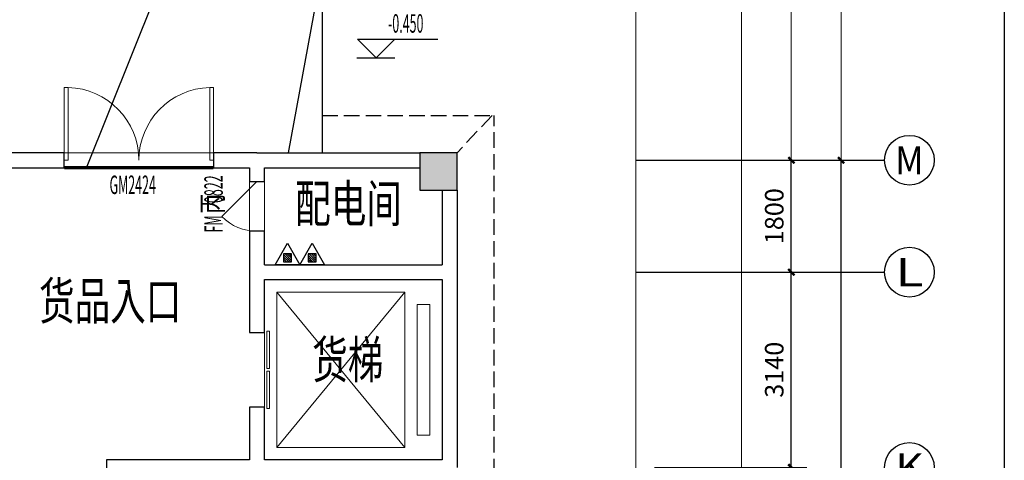
# Model space of a CAD drawing. Extents: x 865719 to 1057287, y -725572 to -454694.
# Drawn here: x 998737 to 1014583, y -555842 to -548756 of the extents above; entities that cross this region are included whole.
import ezdxf
from ezdxf.enums import TextEntityAlignment as Align

# ---------------------------------------------------------------- set-up
doc = ezdxf.new("R2010")
doc.units = 0
doc.header["$LTSCALE"] = 1000
doc.header["$MEASUREMENT"] = 0
doc.linetypes.add('DASH', pattern=[0.35, 0.25, -0.1])
for name, color, linetype in [('243文字-引注-214', 214, 'Continuous'), ('AXIS', 3, 'Continuous'), ('AXIS_TEXT', 7, 'Continuous'), ('COLUMN', 2, 'Continuous'), ('DIM_ELEV', 3, 'Continuous'), ('DIM_消防', 3, 'Continuous'), ('EQUIP_消防', 7, 'Continuous'), ('J045-室外台阶', 45, 'Continuous'), ('J071-ROOM NAME', 71, 'Continuous'), ('PUB_TEXT', 7, 'Continuous'), ('WALL', 200, 'Continuous')]:
    doc.layers.add(name, color=color, linetype=linetype)
for name, color, linetype, lineweight in [('D1门槛线', 34, 'Continuous', 0), ('PUB_HATCH', 8, 'Continuous', 9), ('STAIR', 155, 'Continuous', 9), ('WINDOW', 151, 'Continuous', 9), ('WINDOW_TEXT', 33, 'Continuous', 9)]:
    doc.layers.add(name, color=color, linetype=linetype, lineweight=lineweight)
doc.layers.add('修改', color=10, linetype='Continuous', plot=False)
doc.layers.add('尺寸控制线', color=36, linetype='Continuous', lineweight=5, plot=False)
doc.styles.add('_TCH_AXIS', font='COMPLEX', dxfattribs={"bigfont": 'GBCBIG'})
doc.styles.add('_TCH_DIM', font='SIMPLEX.shx', dxfattribs={"width": 0.7, "bigfont": 'GBCBIG.shx'})
doc.styles.add('_TCH_DIM_T3', font='SIMPLEX.shx', dxfattribs={"width": 0.564706, "bigfont": 'GBCBIG.shx'})
doc.styles.add('_TCH_WINDOW', font='simplex.shx', dxfattribs={"width": 0.7, "height": 3.5, "bigfont": 'gbcbig.shx'})
doc.styles.add('COMPLEX', font='COMPLEX', dxfattribs={"bigfont": 'AllInOneBig.shx'})
doc.styles.add('HZTXT', font='tssdeng.shx', dxfattribs={"width": 0.7, "bigfont": 'hztxt.shx'})
doc.dimstyles.new('_TCH_ARCH&&100', dxfattribs={"dimtxt": 297.5, "dimasz": 100, "dimexe": 250, "dimexo": 300, "dimgap": 126.25, "dimtad": 1, "dimdec": 0, "dimzin": 0, "dimdsep": 46, "dimtxsty": '_TCH_DIM_T3', "dimblk": 'ARCHTICK', "dimcen": 0.09, "dimclrt": 7, "dimazin": 2, "dimtfac": 1, "dimtdec": 0, "dimtix": 1, "dimtmove": 2, "dimatfit": 3, "dimfxl": 0, "dimtolj": 1, "dimtzin": 0, "dimarcsym": 0})

# ---------------------------------------------------------------- blocks, each defined once
blk = doc.blocks.new('$ATTACHMENT$00000214')
h = blk.add_hatch()
h.set_pattern_fill('ANSI31', color=256, scale=200, style=0)
h.set_pattern_definition([(45, (-38543.802, -6842.639), (-17.67767, 17.67767), [])])
h.paths.add_polyline_path([(-65, 2), (65, 2), (65, -128), (-65, -128)])
for points in [[(0, 172), (-198, -172), (198, -172)], [(-65, 2), (65, 2), (65, -128), (-65, -128)]]:
    blk.add_lwpolyline(points, close=True)
blk = doc.blocks.new('312378998')
at = {"layer": 'EQUIP_消防', "xscale": -0.9999999999999998, "rotation": 359.9999949911187}
for p in [(1800152, -599302), (1800549, -599302)]:
    blk.add_blockref('$ATTACHMENT$00000214', p, dxfattribs=at)
blk = doc.blocks.new('$DorLib2D$00000114')
at = {"color": 0}
blk.add_line((0.5, 0), (-0.207, 0.707), dxfattribs=at)
blk.add_arc((0.5, 0), 1, 135, 180, dxfattribs=at)
blk = doc.blocks.new('_ArchTick')
at = {"color": 0, "linetype": 'ByBlock', "const_width": 0.4}
blk.add_lwpolyline([(-0.5, -0.5), (0.5, 0.5)], dxfattribs=at)
blk = doc.blocks.new('_AXISO')
blk.add_circle((0, 0), 0.5)
at = {"layer": 'AXIS_TEXT', "style": 'COMPLEX', "width": 1.041667}
blk.add_attdef('A', text='', height=0.56, dxfattribs=at).set_placement((-0.25, -0.28), (0.25, -0.28), align=Align.FIT)
blk = doc.blocks.new('$TCHSYS$LDOR22D')
for p, q in [((-0.517, 0.833), (-0.017, 0.833)), ((-0.517, 0.833), (-0.517, 0.667)), ((-0.017, 0.833), (-0.017, 0.667)), ((0.017, 0.833), (0.017, 0.667)), ((0.017, 0.833), (0.517, 0.833)), ((0.517, 0.833), (0.517, 0.667)), ((-0.517, 0.667), (-0.017, 0.667)), ((0.017, 0.667), (0.517, 0.667)), ((-0.5, 0.5), (0.5, 0.5))]:
    blk.add_line(p, q)
blk = doc.blocks.new('$DorLib2D$00000002')
for p, q in [((-0.5, 0), (-0.5, 0.4875)), ((-0.475, 0.4875), (-0.5, 0.4875)), ((-0.475, 0), (-0.475, 0.4875)), ((0.475, 0), (0.475, 0.4875)), ((0.475, 0.4875), (0.5, 0.4875)), ((0.5, 0), (0.5, 0.4875)), ((-0.5, 0), (-0.475, 0)), ((0.5, 0), (0.475, 0))]:
    blk.add_line(p, q)
at = {"lineweight": 13}
for centre, start, end in [((-0.4875, 0), 0, 88.53072), ((0.4875, 0), 91.46928, 180)]:
    blk.add_arc(centre, 0.4875, start, end, dxfattribs=at)
blk = doc.blocks.new('_FZH')
blk.add_lwpolyline([(-0.5, -0.5), (0.5, -0.5), (0.5, 0.5), (-0.5, 0.5)], close=True)
at = {"layer": 'PUB_HATCH'}
blk.add_solid([(-0.5, -0.5), (0.5, -0.5), (-0.5, 0.5), (0.5, 0.5)], dxfattribs=at)
blk = doc.blocks.new('*D393')
at = {"layer": 'AXIS', "color": 0, "lineweight": -2, "transparency": 16777216}
for p, q in [((1008955, -551016), (1012205, -551016)), ((1011955, -590016), (1011955, -551016)), ((1008955, -590016), (1012205, -590016))]:
    blk.add_line(p, q, dxfattribs=at)
at = {"layer": 'Defpoints', "color": 0, "transparency": 16777216}
for p in [(1008655, -551016), (1011955, -551016), (1008655, -590016)]:
    blk.add_point(p, dxfattribs=at)
at = {"layer": 'AXIS', "color": 0, "lineweight": -2, "transparency": 16777216, "xscale": 100, "yscale": 100, "zscale": 100}
for p, rotation in [((1011955, -551016), 90), ((1011955, -590016), 270)]:
    blk.add_blockref('_ArchTick', p, dxfattribs=dict(at, rotation=rotation))
at = {"layer": 'AXIS', "color": 7, "transparency": 16777216, "insert": (1011680, -570516), "char_height": 297.5, "attachment_point": 5, "rotation": 90, "style": '_TCH_DIM_T3'}
blk.add_mtext('\\A1;39000', dxfattribs=at)
blk = doc.blocks.new('*D392')
at = {"layer": 'AXIS', "color": 0, "lineweight": -2, "transparency": 16777216}
for p, q in [((1008955, -551016), (1011405, -551016)), ((1011155, -552816), (1011155, -551016)), ((1008955, -552816), (1011405, -552816))]:
    blk.add_line(p, q, dxfattribs=at)
at = {"layer": 'Defpoints', "color": 0, "transparency": 16777216}
for p in [(1008655, -551016), (1011155, -551016), (1008655, -552816)]:
    blk.add_point(p, dxfattribs=at)
at = {"layer": 'AXIS', "color": 0, "lineweight": -2, "transparency": 16777216, "xscale": 100, "yscale": 100, "zscale": 100}
for p, rotation in [((1011155, -551016), 90), ((1011155, -552816), 270)]:
    blk.add_blockref('_ArchTick', p, dxfattribs=dict(at, rotation=rotation))
at = {"layer": 'AXIS', "color": 7, "transparency": 16777216, "insert": (1010880, -551916), "char_height": 297.5, "attachment_point": 5, "rotation": 90, "style": '_TCH_DIM_T3'}
blk.add_mtext('\\A1;1800', dxfattribs=at)
blk = doc.blocks.new('*D391')
at = {"layer": 'AXIS', "color": 0, "lineweight": -2, "transparency": 16777216}
for p, q in [((1008955, -552816), (1011405, -552816)), ((1011155, -555956), (1011155, -552816)), ((1008955, -555956), (1011405, -555956))]:
    blk.add_line(p, q, dxfattribs=at)
at = {"layer": 'Defpoints', "color": 0, "transparency": 16777216}
for p in [(1008655, -552816), (1011155, -552816), (1008655, -555956)]:
    blk.add_point(p, dxfattribs=at)
at = {"layer": 'AXIS', "color": 0, "lineweight": -2, "transparency": 16777216, "xscale": 100, "yscale": 100, "zscale": 100}
for p, rotation in [((1011155, -552816), 90), ((1011155, -555956), 270)]:
    blk.add_blockref('_ArchTick', p, dxfattribs=dict(at, rotation=rotation))
at = {"layer": 'AXIS', "color": 7, "transparency": 16777216, "insert": (1010880, -554386), "char_height": 297.5, "attachment_point": 5, "rotation": 90, "style": '_TCH_DIM_T3'}
blk.add_mtext('\\A1;3140', dxfattribs=at)
blk = doc.blocks.new('A$C3EF1762F')
at = {"layer": '尺寸控制线'}
for points in [[(-39661, -46200), (6300, -46200), (6300, 7200), (-52418, 7200), (-69124, -14265, -0.09253)], [(-39220, -45400), (5500, -45400), (5500, 6400), (-52027, 6400), (-67993, -14114, -0.089868)], [(-38780, -44600), (4700, -44600), (4700, 5600), (-51636, 5600), (-66866, -13968, -0.087239)], [(-37853, -42900), (3000, -42900), (3000, 3900), (-51945, 3900), (-65189, -13116, -0.083628)]]:
    blk.add_lwpolyline(points, format="xyb", close=True, dxfattribs=at)

msp = doc.modelspace()

# ---------------------------------------------------------------- linework, layer by layer
at = {"layer": 'AXIS'}
for p, q in [((1008654.9, -551016), (1012654.9, -551016)), ((1008654.9, -552816), (1012654.9, -552816))]:
    msp.add_line(p, q, dxfattribs=at)
at = {"layer": 'D1门槛线', "color": 3, "linetype": 'DASH', "const_width": 50}
msp.add_lwpolyline([(999454.9, -551136), (1001854.9, -551136)], dxfattribs=at)
at = {"layer": 'DIM_ELEV'}
for p, q in [((1004175.3, -549069.4), (1005464.1, -549069.4)), ((1004475.3, -549369.4), (1004175.3, -549069.4)), ((1004475.3, -549369.4), (1004775.3, -549069.4)), ((1004159.9, -549369.4), (1004775.3, -549369.4))]:
    msp.add_line(p, q, dxfattribs=at)
at = {"layer": 'J045-室外台阶'}
msp.add_line((1003604.9, -547916), (1003604.9, -550896), dxfattribs=at)
at = {"layer": 'J045-室外台阶', "linetype": 'DASH'}
msp.add_line((1006374.9, -577416), (1006374.9, -550296), dxfattribs=at)
at = {"layer": 'J045-室外台阶'}
msp.add_lwpolyline([(1003604.9, -547916), (1003054.9, -550896)], dxfattribs=at)
at = {"layer": 'J045-室外台阶', "linetype": 'DASH'}
for points in [[(1003604.9, -550296), (1006374.9, -550296)], [(1006341.3, -550296), (1005774.9, -550896)]]:
    msp.add_lwpolyline(points, dxfattribs=at)
at = {"layer": 'STAIR'}
for p, q in [((1002874.9, -555636), (1004934.9, -553136)), ((1002874.9, -553136), (1004934.9, -555636))]:
    msp.add_line(p, q, dxfattribs=at)
for points in [[(1002874.9, -553136), (1004934.9, -553136), (1004934.9, -555636), (1002874.9, -555636)], [(1005134.9, -553336), (1005334.9, -553336), (1005334.9, -555436), (1005134.9, -555436)]]:
    msp.add_lwpolyline(points, close=True, dxfattribs=at)
at = {"layer": 'WALL'}
for p, q in [((999454.9, -550896), (997974.9, -550896)), ((999454.9, -551136), (999454.9, -550896)), ((1001854.9, -550896), (1001854.9, -551136)), ((1002554.9, -550896), (1001854.9, -550896)), ((1002554.9, -550896), (1005174.9, -550896)), ((997974.9, -551136), (999454.9, -551136)), ((1001854.9, -551136), (1002434.9, -551136)), ((1002434.9, -551136), (1002434.9, -551357.7)), ((1002674.9, -551357.7), (1002674.9, -551136)), ((1002674.9, -551136), (1005174.9, -551136)), ((1002434.9, -551357.7), (1002674.9, -551357.7)), ((1005534.9, -551496), (1005534.9, -552696)), ((1005774.9, -551496), (1005774.9, -552816)), ((1002434.9, -552157.7), (1002434.9, -552816)), ((1002674.9, -552157.7), (1002434.9, -552157.7)), ((1002674.9, -552696), (1002674.9, -552157.7)), ((1002674.9, -552696), (1005534.9, -552696)), ((1002434.9, -552816), (1002434.9, -553786)), ((1005774.9, -552816), (1005774.9, -555956)), ((1002674.9, -552936), (1005534.9, -552936)), ((1002674.9, -553786), (1002674.9, -552936)), ((1005534.9, -552936), (1005534.9, -555836)), ((1002434.9, -553786), (1002674.9, -553786)), ((1002434.9, -554986), (1002434.9, -555836)), ((1002674.9, -554986), (1002434.9, -554986)), ((1002674.9, -555836), (1002674.9, -554986)), ((1002434.9, -555836), (1000134.9, -555836)), ((1000134.9, -555836), (1000134.9, -556197.7)), ((1005534.9, -555836), (1002674.9, -555836))]:
    msp.add_line(p, q, dxfattribs=at)
at = {"layer": 'WINDOW'}
for p, q in [((999454.9, -550896), (1001854.9, -550896)), ((1002434.9, -551357.7), (1002434.9, -552157.7)), ((1002674.9, -551357.7), (1002674.9, -552157.7))]:
    msp.add_line(p, q, dxfattribs=at)
at = {"layer": '修改'}
msp.add_lwpolyline([(930482.5, -540689), (1014582.5, -540689), (1014582.5, -600089), (930482.5, -600089)], close=True, dxfattribs=at)

# ---------------------------------------------------------------- block references
at = {"layer": 'AXIS'}
ref = msp.add_blockref('_AXISO', (1013054.9, -551016), dxfattribs=dict(at, xscale=800, yscale=800, zscale=800))
ref.add_attrib('A', 'M', dxfattribs={"height": 452.5, "style": '_TCH_AXIS'}).set_placement((1012828.6, -551242.3), (1013281.1, -551242.3), align=Align.FIT)
ref = msp.add_blockref('_AXISO', (1013054.9, -552816), dxfattribs=dict(at, xscale=800, yscale=800, zscale=800))
ref.add_attrib('A', 'L', dxfattribs={"height": 452.5, "style": '_TCH_AXIS', "width": 1.4}).set_placement((1012828.6, -553042.3), (1013281.1, -553042.3), align=Align.FIT)
ref = msp.add_blockref('_AXISO', (1013054.9, -555956), dxfattribs=dict(at, xscale=800, yscale=800, zscale=800))
ref.add_attrib('A', 'K', dxfattribs={"height": 452.5, "style": '_TCH_AXIS', "width": 1.105263}).set_placement((1012828.6, -556182.3), (1013281.1, -556182.3), align=Align.FIT)
at = {"layer": 'COLUMN', "xscale": 600, "yscale": 600, "zscale": 600}
msp.add_blockref('_FZH', (1005474.9, -551196), dxfattribs=at)
at = {"layer": 'DIM_消防'}
msp.add_blockref('312378998', (-797103.9, 46778.1), dxfattribs=at)
at = {"layer": 'WINDOW'}
ref = msp.add_blockref('$DorLib2D$00000002', (1000654.9, -551016), dxfattribs=dict(at, xscale=2400, yscale=2400, zscale=2400))
ref.add_attrib('A', 'GM2424', (1000182.4, -551559.8), dxfattribs={"layer": 'WINDOW_TEXT', "color": 3, "height": 297.5, "style": '_TCH_WINDOW', "width": 0.494118})
for name, p, xscale, yscale, zscale, rotation in [('$DorLib2D$00000114', (1002555, -551757.7), -799.9999999999999, -799.9999999999999, 800, 270.0242723733386), ('$TCHSYS$LDOR22D', (1002554.9, -554386), 1200, -240, 1200, 90)]:
    msp.add_blockref(name, p, dxfattribs=dict(at, xscale=xscale, yscale=yscale, zscale=zscale, rotation=rotation))
at = {"layer": '尺寸控制线'}
msp.add_blockref('A$C3EF1762F', (1005654.9, -551016), dxfattribs=at)

# ---------------------------------------------------------------- texts
at = {"layer": 'J071-ROOM NAME', "style": 'HZTXT', "width": 0.7}
for s, p in [('配电间', (1004028.4, -552201)), ('货品入口', (1000193.2, -553767.9)), ('货梯', (1004016.9, -554711.1))]:
    msp.add_text(s, height=600, dxfattribs=at).set_placement(p, align=Align.BOTTOM_CENTER)
at = {"layer": 'PUB_TEXT', "style": '_TCH_DIM', "width": 0.494118}
msp.add_text('-0.450', height=297.5, dxfattribs=at).set_placement((1004664.1, -548964.4))
at = {"layer": 'WINDOW', "style": '_TCH_WINDOW'}
for s, height, width, p in [('0822', 297.5, 0.494118, (1002005.6, -551704.7)), ('丙', 337.6, 0.7, (1002005.6, -551876.8)), ('FM', 297.5, 0.494118, (1002005.6, -552177.2))]:
    msp.add_text(s, height=height, rotation=90, dxfattribs=dict(at, width=width)).set_placement(p)

# ---------------------------------------------------------------- dimensions: what is measured, and where the dimension line sits
at = {"layer": 'AXIS'}
for p1, p2, distance, picture, middle in [((1008654.9, -590016), (1008654.9, -551016), -3300, '*D393', (1011679.9, -570516)), ((1008654.9, -552816), (1008654.9, -551016), -2500, '*D392', (1010879.9, -551916)), ((1008654.9, -555956), (1008654.9, -552816), -2500, '*D391', (1010879.9, -554386))]:
    dim = msp.add_aligned_dim(p1=p1, p2=p2, distance=distance, dimstyle='_TCH_ARCH&&100', dxfattribs=at)
    dim.commit()
    dim.dimension.update_dxf_attribs({"geometry": picture, "text_midpoint": middle})

# ---------------------------------------------------------------- leaders
at = {"layer": '243文字-引注-214'}
msp.add_leader([(999813, -551136), (1000937.2, -548329.4), (1005932, -548329.4)], dimstyle='_TCH_ARCH&&100', override={"dimasz": 200, "dimtad": 0, "dimldrblk": 'DOTSMALL'}, dxfattribs=at)

doc.saveas('drawing.dxf')
